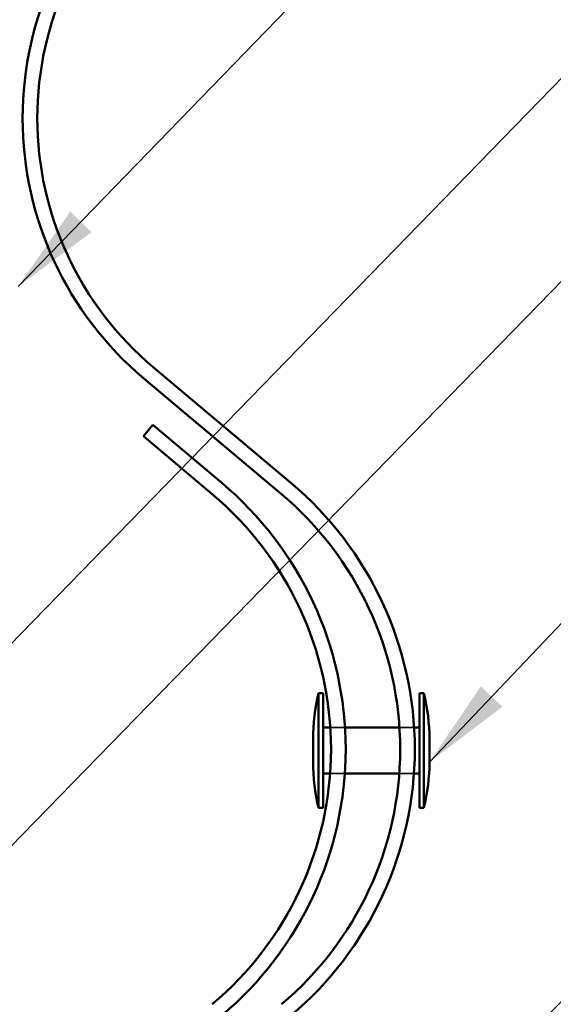
# Model space of a CAD drawing. Units: inches. Extents: x 0.6 to 33.4, y 0.6 to 21.4.
# Drawn here: x 11.4 to 12.6, y 12.9 to 15.1 of the extents above; entities that cross this region are included whole.
import ezdxf

# ---------------------------------------------------------------- set-up
doc = ezdxf.new("R2010")
doc.units = ezdxf.units.IN
doc.header["$LTSCALE"] = 2
doc.header["$MEASUREMENT"] = 0
doc.linetypes.add('DASHED', pattern=[0.2067, 0.1654, -0.0413])
for name, color, linetype, lineweight in [('Hidden (ANSI)', 7, 'DASHED', 35), ('Symbol (ANSI)', 7, 'Continuous', 25), ('Visible (ANSI)', 7, 'Continuous', 50)]:
    doc.layers.add(name, color=color, linetype=linetype, lineweight=lineweight)
doc.styles.add('Note Text (ANSI)', font='tahoma.ttf')
doc.dimstyles.new('Default (ANSI)$7', dxfattribs={"dimscale": 2, "dimtxt": 0.12, "dimasz": 0.098425, "dimexe": 0.125, "dimexo": 0.0625, "dimgap": 0.031496, "dimtad": 0, "dimtih": 1, "dimtoh": 1, "dimrnd": 1e-08, "dimzin": 4, "dimdsep": 46, "dimtxsty": 'Note Text (ANSI)', "dimcen": 0.09, "dimdle": 0.393701, "dimclrd": 256, "dimclre": 256, "dimclrt": 256, "dimadec": 0, "dimazin": 1, "dimtfac": 1, "dimtofl": 0, "dimtmove": 0, "dimatfit": 3, "dimfxl": 1, "dimtolj": 1, "dimtzin": 4, "dimlwd": -1, "dimlwe": -1, "dimarcsym": 0})

msp = doc.modelspace()

# ---------------------------------------------------------------- linework, layer by layer
at = {"layer": 'Hidden (ANSI)', "ltscale": 0.030437}
for p, q in [((12.15161, 13.532), (12.11954, 13.532)), ((12.30245, 13.532), (12.27038, 13.532))]:
    msp.add_line(p, q, dxfattribs=at)
at = {"layer": 'Hidden (ANSI)', "ltscale": 0.030453}
for p, q in [((12.15122, 13.432), (12.11914, 13.432)), ((12.30206, 13.432), (12.26998, 13.432))]:
    msp.add_line(p, q, dxfattribs=at)
at = {"layer": 'Visible (ANSI)', "color": 5, "true_color": 0x0000ff}
for p, q in [((12.03335, 14.0654), (11.73287, 14.31772)), ((12.01278, 14.04089), (11.71229, 14.29322))]:
    msp.add_line(p, q, dxfattribs=at)
at = {"layer": 'Visible (ANSI)', "color": 96, "true_color": 0x008000}
for p, q in [((11.73227, 14.19156), (11.71169, 14.16705)), ((11.88251, 14.0654), (11.73227, 14.19156)), ((11.71169, 14.16705), (11.86194, 14.04089))]:
    msp.add_line(p, q, dxfattribs=at)
at = {"layer": 'Visible (ANSI)'}
for p, q in [((12.09391, 13.357), (12.09391, 13.607)), ((12.09391, 13.607), (12.10391, 13.607)), ((12.10391, 13.357), (12.10391, 13.607)), ((12.31391, 13.357), (12.31391, 13.607)), ((12.31391, 13.607), (12.32391, 13.607)), ((12.32391, 13.357), (12.32391, 13.607)), ((12.11954, 13.532), (12.10391, 13.532)), ((12.27038, 13.532), (12.15161, 13.532)), ((12.31391, 13.532), (12.30245, 13.532)), ((12.08191, 13.457), (12.08191, 13.507)), ((12.33591, 13.457), (12.33591, 13.507)), ((12.11914, 13.432), (12.10391, 13.432)), ((12.26998, 13.432), (12.15122, 13.432)), ((12.31391, 13.432), (12.30206, 13.432)), ((12.09391, 13.357), (12.10391, 13.357)), ((12.31391, 13.357), (12.32391, 13.357))]:
    msp.add_line(p, q, dxfattribs=at)
at = {"layer": 'Visible (ANSI)', "color": 5, "true_color": 0x0000ff}
for centre, radius, start, end in [((12.18816, 14.85992), 0.74, 130.02093, 229.97907), ((12.18816, 14.85992), 0.708, 130.02093, 229.97907), ((11.54591, 13.48492), 0.758, 310.02093, 49.97907), ((11.54591, 13.48492), 0.726, 310.02093, 49.97907)]:
    msp.add_arc(centre, radius, start, end, dxfattribs=at)
at = {"layer": 'Visible (ANSI)', "color": 96, "true_color": 0x008000}
for radius in [0.758, 0.726]:
    msp.add_arc((11.39507, 13.48492), radius, 310.02093, 49.97907, dxfattribs=at)
at = {"layer": 'Visible (ANSI)'}
for centre, start, end in [((12.52429, 13.50463), 166.62089, 179.69356), ((11.89353, 13.50463), 0.30644, 13.37911), ((12.52429, 13.45936), 180.30644, 193.37911), ((11.89353, 13.45936), 346.62089, 359.69356)]:
    msp.add_arc(centre, 0.44239, start, end, dxfattribs=at)

# ---------------------------------------------------------------- leaders
at = {"layer": 'Symbol (ANSI)', "annotation_type": 0, "has_hookline": 1, "hookline_direction": 0}
for points, text_width in [([(11.43816, 14.49312), (13.53559, 16.65354), (13.73244, 16.65354)], 4.05985), ([(11.16416, 13.44901), (13.59013, 15.93797), (13.78698, 15.93797)], 4.45958), ([(11.12216, 12.9653), (13.5902, 15.49633), (13.78705, 15.49633)], 2.6624), ([(12.33591, 13.457), (13.55057, 14.73466), (13.74743, 14.73466)], 3.21816), ([(11.44523, 11.72172), (13.54945, 13.88893), (13.7463, 13.88893)], 4.12642)]:
    msp.add_leader(points, dimstyle='Default (ANSI)$7', override={"dimtad": 0}, dxfattribs=dict(at, text_width=text_width))

doc.saveas('drawing.dxf')
